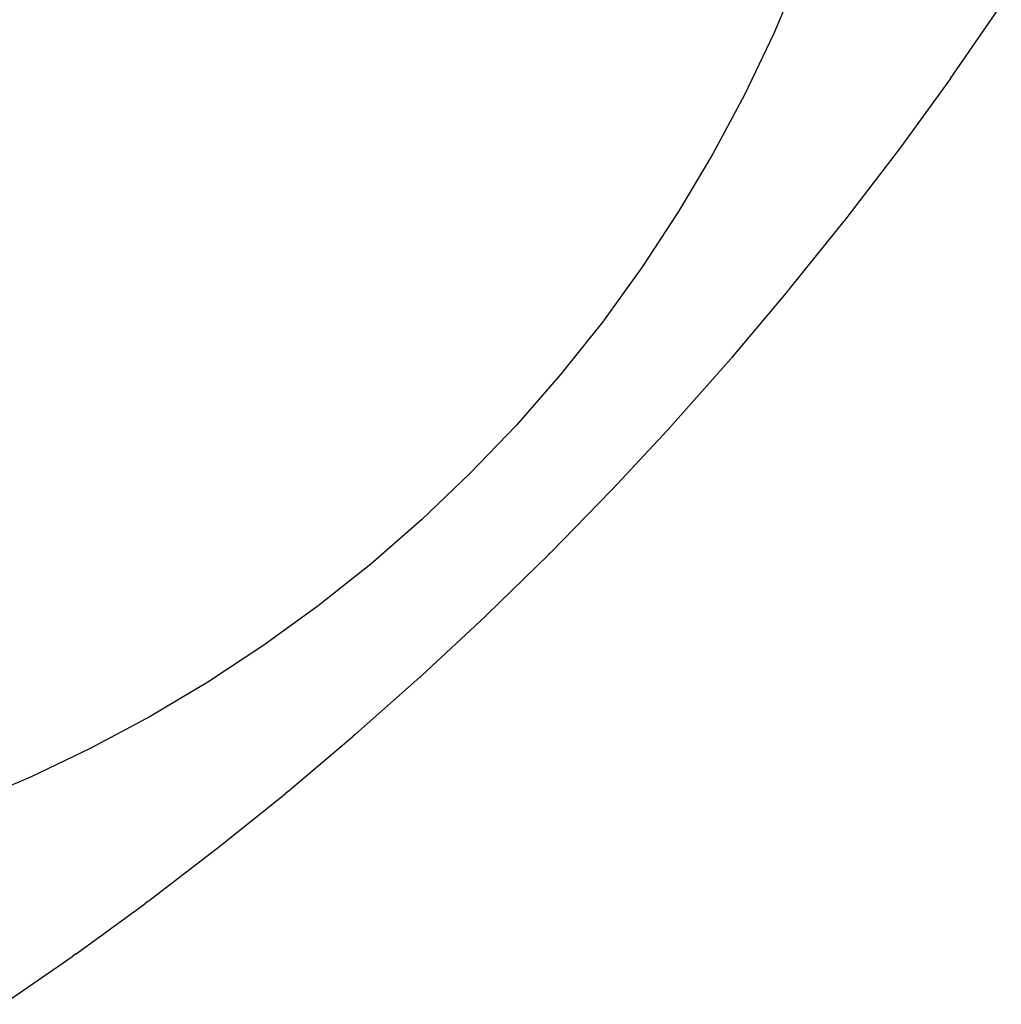
# Model space of a CAD drawing. Units: millimetres. Extents: x 2605 to 14649, y -1332 to 3166.
# Drawn here: x 10424 to 11129, y 977 to 1685 of the extents above; entities that cross this region are included whole.
import ezdxf

# ---------------------------------------------------------------- set-up
doc = ezdxf.new("R2010")
doc.units = ezdxf.units.MM
doc.layers.add('Edges', color=7, linetype='Continuous')

# ---------------------------------------------------------------- blocks, each defined once
blk = doc.blocks.new('jacuzis')
at = {"layer": 'Edges'}
for p, q in [((10984.45, 1719.16), (10965.62, 1674.73)), ((11092.84, 1642.82), (11129.24, 1695.5)), ((10965.62, 1674.73), (10944.8, 1631.19)), ((11092.84, 1642.82), (11055.41, 1591.34)), ((10944.8, 1631.19), (10922.03, 1588.64)), ((10922.03, 1588.64), (10897.36, 1547.16)), ((11055.18, 1591.03), (11016.63, 1540.62)), ((11055.18, 1591.03), (11055.27, 1591.16)), ((11055.41, 1591.34), (11055.27, 1591.16)), ((10897.36, 1547.16), (10870.84, 1506.84)), ((10976.66, 1490.87), (11016.28, 1540.17)), ((11016.46, 1540.41), (11016.28, 1540.17)), ((11016.63, 1540.62), (11016.46, 1540.41)), ((10870.84, 1506.84), (10842.53, 1467.76)), ((10935.5, 1442.08), (10976.17, 1490.25)), ((10976.17, 1490.25), (10976.41, 1490.55)), ((10976.65, 1490.84), (10976.41, 1490.55)), ((10976.65, 1490.84), (10976.66, 1490.87)), ((10842.53, 1467.76), (10812.47, 1430)), ((10934.86, 1441.32), (10893.18, 1394.29)), ((10934.86, 1441.32), (10935.2, 1441.72)), ((10935.49, 1442.05), (10935.2, 1441.72)), ((10935.49, 1442.05), (10935.5, 1442.08)), ((10812.47, 1430), (10780.74, 1393.64)), ((10780.74, 1393.64), (10747.4, 1358.76)), ((10849.72, 1347.53), (10892.39, 1393.4)), ((10892.75, 1393.8), (10892.39, 1393.4)), ((10893.16, 1394.25), (10892.75, 1393.8)), ((10893.16, 1394.25), (10893.18, 1394.29)), ((10747.4, 1358.76), (10712.51, 1325.41)), ((10805.15, 1301.83), (10848.78, 1346.52)), ((10848.78, 1346.52), (10849.21, 1346.98)), ((10849.21, 1346.98), (10849.7, 1347.48)), ((10849.7, 1347.48), (10849.72, 1347.53)), ((10712.51, 1325.41), (10676.15, 1293.68)), ((10759.5, 1257.21), (10804.05, 1300.69)), ((10804.05, 1300.69), (10804.59, 1301.25)), ((10804.59, 1301.25), (10805.13, 1301.78)), ((10805.13, 1301.78), (10805.15, 1301.83)), ((10676.15, 1293.68), (10638.39, 1263.63)), ((10638.39, 1263.63), (10599.31, 1235.31)), ((10758.23, 1255.96), (10712.79, 1213.7)), ((10758.84, 1256.57), (10758.23, 1255.96)), ((10759.47, 1257.15), (10758.84, 1256.57)), ((10759.47, 1257.15), (10759.5, 1257.21)), ((10599.31, 1235.31), (10558.99, 1208.79)), ((10711.34, 1212.35), (10665.05, 1171.33)), ((10711.34, 1212.35), (10712.04, 1213)), ((10712.04, 1213), (10712.76, 1213.64)), ((10712.76, 1213.64), (10712.79, 1213.7)), ((10558.99, 1208.79), (10517.52, 1184.12)), ((10517.52, 1184.12), (10474.96, 1161.36)), ((10616.26, 1130.04), (10663.42, 1169.88)), ((10664.94, 1171.23), (10663.42, 1169.88)), ((10665.01, 1171.26), (10664.94, 1171.23)), ((10665.01, 1171.26), (10665.05, 1171.33)), ((10474.96, 1161.36), (10431.43, 1140.54)), ((10431.43, 1140.54), (10386.99, 1121.71)), ((10566.53, 1090), (10614.49, 1128.58)), ((10616.18, 1130.01), (10614.49, 1128.58)), ((10616.26, 1130.04), (10616.18, 1130.01)), ((10616.26, 1130.04), (10616.24, 1130.06)), ((10515.86, 1051.17), (10564.57, 1088.46)), ((10564.57, 1088.46), (10566.45, 1089.97)), ((10566.53, 1090), (10566.45, 1089.97)), ((10566.53, 1090), (10566.52, 1090.02)), ((10464.26, 1013.56), (10513.71, 1049.56)), ((10515.77, 1051.14), (10513.71, 1049.56)), ((10515.86, 1051.17), (10515.77, 1051.14)), ((10515.86, 1051.17), (10515.84, 1051.19)), ((10464.17, 1013.53), (10461.92, 1011.9)), ((10464.26, 1013.56), (10464.17, 1013.53)), ((10464.26, 1013.56), (10464.25, 1013.59)), ((10411.78, 977.21), (10461.92, 1011.9))]:
    blk.add_line(p, q, dxfattribs=at)

msp = doc.modelspace()

# ---------------------------------------------------------------- block references
msp.add_blockref('jacuzis', (0, 0))

doc.saveas('drawing.dxf')
